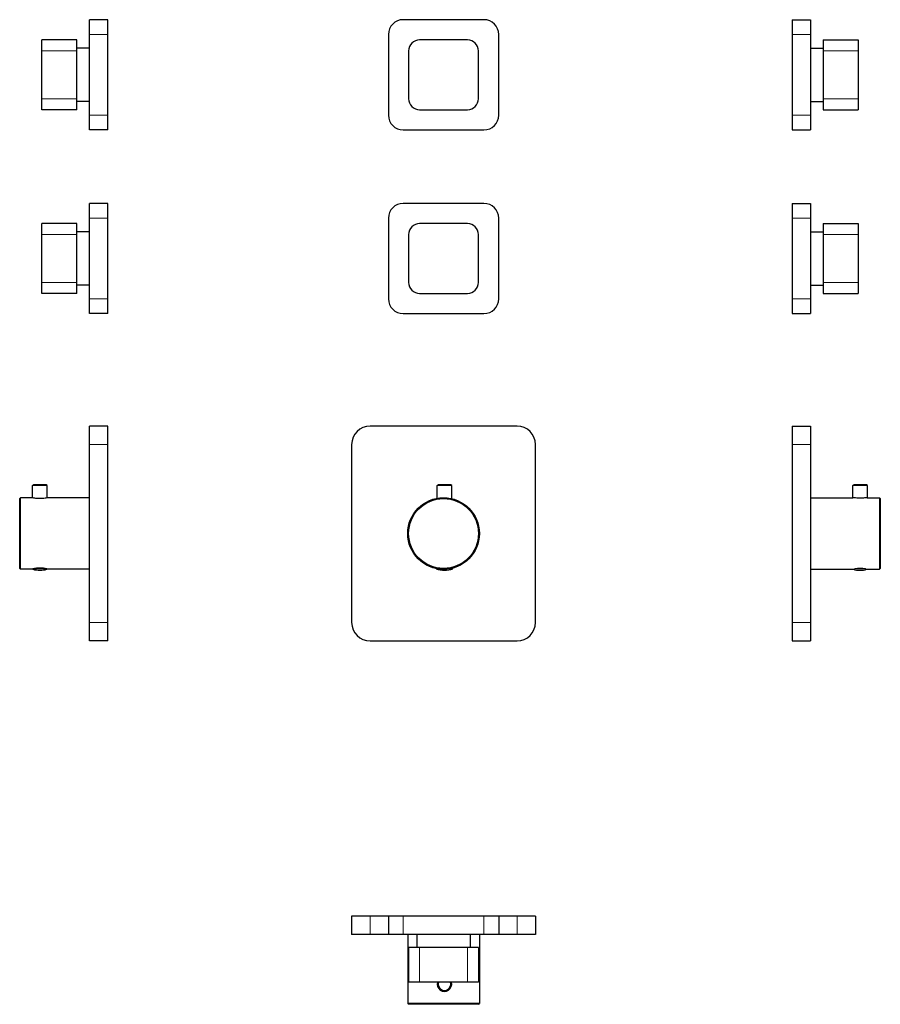
# Model space of a CAD drawing. Units: millimetres. Extents: x -139 to 329, y 312 to 848.
import ezdxf

# ---------------------------------------------------------------- set-up
doc = ezdxf.new("R2010")
doc.units = ezdxf.units.MM
doc.layers.get('0').update_dxf_attribs({"color": 106, "lineweight": 0})

# ---------------------------------------------------------------- blocks, each defined once
blk = doc.blocks.new('a', base_point=(13.22, 87.82))
at = {"color": 0, "linetype": 'Continuous', "lineweight": 30}
for p, q in [((113.2, 848.28), (69.2, 848.28)), ((61.2, 840.28), (61.2, 796.28)), ((104.2, 837.28), (78.2, 837.28)), ((121.2, 796.28), (121.2, 840.28)), ((72.2, 831.28), (72.2, 805.28)), ((110.2, 805.28), (110.2, 831.28)), ((78.2, 799.28), (104.2, 799.28)), ((69.2, 788.28), (113.2, 788.28)), ((113.2, 748.28), (69.2, 748.28)), ((61.2, 740.28), (61.2, 696.28)), ((121.2, 696.28), (121.2, 740.28)), ((104.2, 737.28), (78.2, 737.28)), ((72.2, 731.28), (72.2, 705.28)), ((110.2, 705.28), (110.2, 731.28)), ((78.2, 699.28), (104.2, 699.28)), ((69.2, 688.28), (113.2, 688.28)), ((131.2, 627.07), (51.2, 627.07)), ((41.2, 617.07), (41.2, 520.07)), ((141.2, 520.07), (141.2, 617.07)), ((87.75, 594.63), (88.25, 595.13)), ((95.15, 595.13), (88.25, 595.13)), ((95.65, 594.63), (95.15, 595.13)), ((95.65, 594.63), (87.75, 594.63)), ((87.75, 587.76), (87.75, 594.63)), ((95.65, 587.56), (95.65, 594.63)), ((87.1, 549.32), (87.1, 549.51)), ((88.12, 549.32), (87.1, 549.32)), ((96.3, 549.32), (94.29, 549.32)), ((96.3, 549.32), (96.3, 549.75)), ((51.2, 510.07), (131.2, 510.07))]:
    blk.add_line(p, q, dxfattribs=at)
for radius in [19.5, 19]:
    blk.add_circle((91.2, 568.57), radius, dxfattribs=at)
for centre, radius, start, end in [((69.2, 840.28), 8, 90, 180), ((113.2, 840.28), 8, 360, 90), ((78.2, 831.28), 6, 90, 180), ((104.2, 831.28), 6, 360, 90), ((78.2, 805.28), 6, 180, 270), ((104.2, 805.28), 6, 270, 360), ((69.2, 796.28), 8, 180, 270), ((113.2, 796.28), 8, 270, 360), ((69.2, 740.28), 8, 90, 180), ((113.2, 740.28), 8, 360, 90), ((78.2, 731.28), 6, 90, 180), ((104.2, 731.28), 6, 360, 90), ((78.2, 705.28), 6, 180, 270), ((104.2, 705.28), 6, 270, 360), ((69.2, 696.28), 8, 180, 270), ((113.2, 696.28), 8, 270, 360), ((51.2, 617.07), 10, 90, 180), ((131.2, 617.07), 10, 0, 90), ((91.71, 563.37), 14.79, 251.8696, 269.9832), ((91.7, 563.37), 14.79, 270.0168, 288.1304), ((51.2, 520.07), 10, 180, 270), ((131.2, 520.07), 10, 270, 0)]:
    blk.add_arc(centre, radius, start, end, dxfattribs=at)
blk = doc.blocks.new('b', base_point=(13.22, 319.87))
at = {"color": 0, "linetype": 'Continuous', "lineweight": 30}
for p, q in [((51.2, 360.27), (41.2, 360.27)), ((41.2, 360.27), (41.2, 350.27)), ((61.2, 360.27), (51.2, 360.27)), ((69.2, 360.27), (61.2, 360.27)), ((61.2, 360.27), (61.2, 350.27)), ((113.2, 360.27), (69.2, 360.27)), ((121.2, 360.27), (113.2, 360.27)), ((131.2, 360.27), (121.2, 360.27)), ((121.2, 360.27), (121.2, 350.27)), ((141.2, 360.27), (131.2, 360.27)), ((141.2, 360.27), (141.2, 350.27)), ((51.2, 350.27), (41.2, 350.27)), ((61.2, 350.27), (51.2, 350.27)), ((69.2, 350.27), (61.2, 350.27)), ((113.2, 350.27), (69.2, 350.27)), ((71.7, 350.27), (71.7, 312.77)), ((76.7, 350.27), (76.7, 343.27)), ((105.7, 350.27), (105.7, 343.27)), ((110.7, 350.27), (110.7, 312.77)), ((121.2, 350.27), (113.2, 350.27)), ((131.2, 350.27), (121.2, 350.27)), ((141.2, 350.27), (131.2, 350.27)), ((78.2, 343.27), (72.2, 343.27)), ((72.2, 343.27), (72.2, 324.27)), ((104.2, 343.27), (78.2, 343.27)), ((110.2, 343.27), (104.2, 343.27)), ((110.2, 343.27), (110.2, 324.27)), ((78.2, 324.27), (72.2, 324.27)), ((104.2, 324.27), (78.2, 324.27)), ((110.2, 324.27), (104.2, 324.27)), ((110.7, 312.77), (71.7, 312.77)), ((72.2, 312.27), (71.7, 312.77)), ((110.2, 312.27), (72.2, 312.27)), ((110.2, 312.27), (110.7, 312.77))]:
    blk.add_line(p, q, dxfattribs=at)
at = {"color": 0, "linetype": 'Continuous', "lineweight": 0}
for p, q in [((51.2, 360.27), (51.2, 350.27)), ((69.2, 360.27), (69.2, 350.27)), ((113.2, 360.27), (113.2, 350.27)), ((131.2, 360.27), (131.2, 350.27)), ((78.2, 343.27), (78.2, 324.27)), ((104.2, 343.27), (104.2, 324.27))]:
    blk.add_line(p, q, dxfattribs=at)
at = {"color": 0, "linetype": 'Continuous', "lineweight": 30}
for radius, start, end in [(3.95, 165.3351, 14.6649), (3.45, 163.1507, 16.8493)]:
    blk.add_arc((91.7, 323.27), radius, start, end, dxfattribs=at)
blk = doc.blocks.new('c', base_point=(69.65, 128.12))
at = {"color": 0, "linetype": 'Continuous', "lineweight": 30}
for p, q in [((280.85, 848.28), (290.85, 848.28)), ((280.85, 848.28), (280.85, 840.28)), ((290.85, 848.28), (290.85, 840.28)), ((280.85, 840.28), (280.85, 796.28)), ((290.85, 840.28), (290.85, 796.28)), ((297.85, 837.28), (316.85, 837.28)), ((297.85, 837.28), (297.85, 831.28)), ((316.85, 837.28), (316.85, 831.28)), ((290.85, 832.78), (297.85, 832.78)), ((297.85, 831.28), (297.85, 805.28)), ((316.85, 831.28), (316.85, 805.28)), ((297.85, 805.28), (297.85, 799.28)), ((316.85, 805.28), (316.85, 799.28)), ((290.85, 803.78), (297.85, 803.78)), ((297.85, 799.28), (316.85, 799.28)), ((280.85, 796.28), (280.85, 788.28)), ((290.85, 796.28), (290.85, 788.28)), ((280.85, 788.28), (290.85, 788.28)), ((280.85, 748.28), (280.85, 740.28)), ((280.85, 748.28), (290.85, 748.28)), ((290.85, 748.28), (290.85, 740.28)), ((280.85, 740.28), (280.85, 696.28)), ((290.85, 740.28), (290.85, 696.28)), ((297.85, 737.28), (297.85, 731.28)), ((297.85, 737.28), (316.85, 737.28)), ((316.85, 737.28), (316.85, 731.28)), ((290.85, 732.78), (297.85, 732.78)), ((297.85, 731.28), (297.85, 705.28)), ((316.85, 731.28), (316.85, 705.28)), ((290.85, 703.78), (297.85, 703.78)), ((297.85, 705.28), (297.85, 699.28)), ((316.85, 705.28), (316.85, 699.28)), ((297.85, 699.28), (316.85, 699.28)), ((280.85, 696.28), (280.85, 688.28)), ((290.85, 696.28), (290.85, 688.28)), ((280.85, 688.28), (290.85, 688.28)), ((280.85, 627.07), (280.85, 617.07)), ((280.85, 627.07), (290.85, 627.07)), ((290.85, 627.07), (290.85, 617.07)), ((280.85, 617.07), (280.85, 520.07)), ((290.85, 617.07), (290.85, 520.07)), ((313.9, 594.63), (314.4, 595.13)), ((321.3, 595.13), (314.4, 595.13)), ((321.8, 594.63), (321.3, 595.13)), ((321.8, 594.63), (313.9, 594.63)), ((313.9, 588.07), (313.9, 594.63)), ((321.8, 588.07), (321.8, 594.63)), ((290.85, 588.07), (313.93, 588.07)), ((321.77, 588.07), (328.35, 588.07)), ((328.35, 588.07), (328.35, 549.07)), ((328.85, 587.57), (328.35, 588.07)), ((328.85, 587.57), (328.85, 549.57)), ((290.85, 549.07), (314.11, 549.07)), ((320.73, 549.32), (314.97, 549.32)), ((321.58, 549.07), (328.35, 549.07)), ((328.85, 549.57), (328.35, 549.07)), ((280.85, 520.07), (280.85, 510.07)), ((290.85, 520.07), (290.85, 510.07)), ((280.85, 510.07), (290.85, 510.07))]:
    blk.add_line(p, q, dxfattribs=at)
at = {"color": 0, "linetype": 'Continuous', "lineweight": 0}
for p, q in [((280.85, 840.28), (290.85, 840.28)), ((297.85, 831.28), (316.85, 831.28)), ((297.85, 805.28), (316.85, 805.28)), ((280.85, 796.28), (290.85, 796.28)), ((280.85, 740.28), (290.85, 740.28)), ((297.85, 731.28), (316.85, 731.28)), ((297.85, 705.28), (316.85, 705.28)), ((280.85, 696.28), (290.85, 696.28)), ((280.85, 617.07), (290.85, 617.07)), ((280.85, 520.07), (290.85, 520.07))]:
    blk.add_line(p, q, dxfattribs=at)
at = {"color": 0, "linetype": 'Continuous', "lineweight": 30}
for points in [[(321.77, 588.07), (321.6, 588.06), (321.29, 588.02), (320.86, 587.96), (320.31, 587.9), (319.68, 587.84), (318.97, 587.79), (318.23, 587.77), (317.47, 587.77), (316.72, 587.79), (316.02, 587.84), (315.38, 587.9), (314.84, 587.96), (314.4, 588.02), (314.1, 588.06), (313.93, 588.07)], [(314.11, 549.07), (314.3, 549.1), (314.58, 549.18), (314.97, 549.32)], [(320.73, 549.32), (321.11, 549.18), (321.39, 549.1), (321.58, 549.07)]]:
    blk.add_lwpolyline(points, dxfattribs=at)
for centre, radius, start, end in [((317.85, 563.37), 14.79, 255.232, 269.9832), ((317.85, 527.58), 21.92, 82.4569, 97.5431), ((317.84, 563.37), 14.79, 270.0168, 284.768)]:
    blk.add_arc(centre, radius, start, end, dxfattribs=at)
blk = doc.blocks.new('d', base_point=(-59.66, 0))
at = {"color": 0, "linetype": 'Continuous', "lineweight": 30}
for p, q in [((-91.43, 848.28), (-101.43, 848.28)), ((-101.43, 840.28), (-101.43, 848.28)), ((-91.43, 840.28), (-91.43, 848.28)), ((-108.43, 837.28), (-127.43, 837.28)), ((-127.43, 831.28), (-127.43, 837.28)), ((-108.43, 831.28), (-108.43, 837.28)), ((-101.43, 796.28), (-101.43, 840.28)), ((-91.43, 796.28), (-91.43, 840.28)), ((-127.43, 805.28), (-127.43, 831.28)), ((-101.43, 832.78), (-108.43, 832.78)), ((-108.43, 805.28), (-108.43, 831.28)), ((-127.43, 799.28), (-127.43, 805.28)), ((-108.43, 799.28), (-108.43, 805.28)), ((-108.43, 799.28), (-127.43, 799.28)), ((-101.43, 803.78), (-108.43, 803.78)), ((-101.43, 788.28), (-101.43, 796.28)), ((-91.43, 788.28), (-91.43, 796.28)), ((-91.43, 788.28), (-101.43, 788.28)), ((-101.43, 740.28), (-101.43, 748.28)), ((-91.43, 748.28), (-101.43, 748.28)), ((-91.43, 740.28), (-91.43, 748.28)), ((-101.43, 696.28), (-101.43, 740.28)), ((-91.43, 696.28), (-91.43, 740.28)), ((-127.43, 731.28), (-127.43, 737.28)), ((-108.43, 737.28), (-127.43, 737.28)), ((-108.43, 731.28), (-108.43, 737.28)), ((-127.43, 705.28), (-127.43, 731.28)), ((-101.43, 732.78), (-108.43, 732.78)), ((-108.43, 705.28), (-108.43, 731.28)), ((-127.43, 699.28), (-127.43, 705.28)), ((-108.43, 699.28), (-108.43, 705.28)), ((-101.43, 703.78), (-108.43, 703.78)), ((-108.43, 699.28), (-127.43, 699.28)), ((-101.43, 688.28), (-101.43, 696.28)), ((-91.43, 688.28), (-91.43, 696.28)), ((-91.43, 688.28), (-101.43, 688.28)), ((-101.43, 617.07), (-101.43, 627.07)), ((-91.43, 627.07), (-101.43, 627.07)), ((-91.43, 617.07), (-91.43, 627.07)), ((-101.43, 520.07), (-101.43, 617.07)), ((-91.43, 520.07), (-91.43, 617.07)), ((-132.38, 594.63), (-131.88, 595.13)), ((-124.98, 595.13), (-131.88, 595.13)), ((-124.48, 594.63), (-124.98, 595.13)), ((-124.48, 594.63), (-132.38, 594.63)), ((-132.38, 588.06), (-132.38, 594.63)), ((-124.48, 588.07), (-124.48, 594.63)), ((-139.43, 587.57), (-138.93, 588.07)), ((-139.43, 568.57), (-139.43, 587.57)), ((-138.93, 568.57), (-138.93, 588.07)), ((-132.38, 588.07), (-138.93, 588.07)), ((-101.43, 588.07), (-124.48, 588.07)), ((-139.43, 549.57), (-139.43, 568.57)), ((-138.93, 549.07), (-138.93, 568.57)), ((-139.43, 549.57), (-138.93, 549.07)), ((-132.2, 549.07), (-138.93, 549.07)), ((-124.63, 549.32), (-132.23, 549.32)), ((-101.43, 549.07), (-124.67, 549.07)), ((-101.43, 510.07), (-101.43, 520.07)), ((-91.43, 510.07), (-91.43, 520.07)), ((-91.43, 510.07), (-101.43, 510.07))]:
    blk.add_line(p, q, dxfattribs=at)
at = {"color": 0, "linetype": 'Continuous', "lineweight": 0}
for p, q in [((-91.43, 840.28), (-101.43, 840.28)), ((-108.43, 831.28), (-127.43, 831.28)), ((-108.43, 805.28), (-127.43, 805.28)), ((-91.43, 796.28), (-101.43, 796.28)), ((-91.43, 740.28), (-101.43, 740.28)), ((-108.43, 731.28), (-127.43, 731.28)), ((-108.43, 705.28), (-127.43, 705.28)), ((-91.43, 696.28), (-101.43, 696.28)), ((-91.43, 617.07), (-101.43, 617.07)), ((-91.43, 520.07), (-101.43, 520.07))]:
    blk.add_line(p, q, dxfattribs=at)
at = {"color": 0, "linetype": 'Continuous', "lineweight": 30}
for points in [[(-124.48, 588.07), (-124.56, 588.03), (-124.78, 587.97), (-125.15, 587.88), (-125.64, 587.79), (-126.23, 587.7), (-126.91, 587.63), (-127.65, 587.58), (-128.43, 587.56), (-129.2, 587.57), (-129.94, 587.62), (-130.62, 587.7), (-131.22, 587.79), (-131.71, 587.88), (-132.08, 587.97), (-132.3, 588.03), (-132.38, 588.06)], [(-132.22, 549.08), (-132.29, 549.15), (-132.23, 549.32)], [(-124.63, 549.32), (-124.58, 549.15), (-124.64, 549.08)]]:
    blk.add_lwpolyline(points, dxfattribs=at)
for centre, radius, start, end in [((-128.43, 532.82), 16.93, 77.0221, 102.9779), ((-128.43, 563.37), 14.79, 255.1349, 269.9832), ((-128.44, 563.37), 14.79, 270.0168, 284.8651)]:
    blk.add_arc(centre, radius, start, end, dxfattribs=at)

msp = doc.modelspace()

# ---------------------------------------------------------------- block references
at = {"color": 250, "linetype": 'Continuous', "lineweight": 0}
for name, p in [('d', (-59.66, 0)), ('a', (13.22, 87.82)), ('c', (69.65, 128.12)), ('b', (13.22, 319.87))]:
    msp.add_blockref(name, p, dxfattribs=at)

doc.saveas('drawing.dxf')
